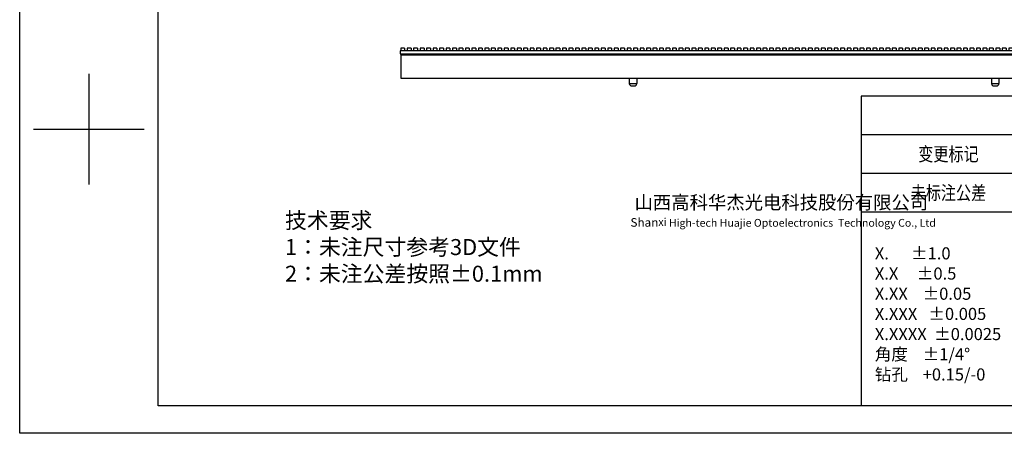
# Model space of a CAD drawing. Units: millimetres. Extents: x 4644 to 5279, y 2168 to 2617.
# Drawn here: x 4644 to 5025, y 2168 to 2328 of the extents above; entities that cross this region are included whole.
import ezdxf

# ---------------------------------------------------------------- set-up
doc = ezdxf.new("R2010")
doc.units = ezdxf.units.MM
doc.layers.add('WenZi @ 1', color=7, linetype='Continuous', lineweight=25)
doc.layers.add('细实线', color=7, linetype='Continuous', lineweight=25)
doc.layers.add('标注', color=3, linetype='Continuous')
doc.styles.add('HT-tech', font='SimSun.ttf', dxfattribs={"height": 3})
doc.styles.add('Times New Roman', font='times.ttf')

# ---------------------------------------------------------------- blocks, each defined once
blk = doc.blocks.new('*U79')
for p, q in [((0.6, 0.5), (-0.4, 0.5)), ((0.6, 0.5), (0.6, -1)), ((0.6, -1), (-0.4, -1))]:
    blk.add_line(p, q)
blk = doc.blocks.new('*U81')
at = {"color": 0, "linetype": 'ByBlock', "lineweight": -2, "transparency": 16777216}
for p in [(0, 317.5), (0, 315), (0, 312.5), (0, 310), (0, 307.5), (0, 305), (0, 302.5), (0, 300), (0, 297.5), (0, 295), (0, 292.5), (0, 290), (0, 287.5), (0, 285), (0, 282.5), (0, 280), (0, 277.5), (0, 275), (0, 272.5), (0, 270), (0, 267.5), (0, 265), (0, 262.5), (0, 260), (0, 257.5), (0, 255), (0, 252.5), (0, 250), (0, 247.5), (0, 245), (0, 242.5), (0, 240), (0, 237.5), (0, 235), (0, 232.5), (0, 230), (0, 227.5), (0, 225), (0, 222.5), (0, 220), (0, 217.5), (0, 215), (0, 212.5), (0, 210), (0, 207.5), (0, 205), (0, 202.5), (0, 200), (0, 197.5), (0, 195), (0, 192.5), (0, 190), (0, 187.5), (0, 185), (0, 182.5), (0, 180), (0, 177.5), (0, 175), (0, 172.5), (0, 170), (0, 167.5), (0, 165), (0, 162.5), (0, 160), (0, 157.5), (0, 155), (0, 152.5), (0, 150), (0, 147.5), (0, 145), (0, 142.5), (0, 140), (0, 137.5), (0, 135), (0, 132.5), (0, 130), (0, 127.5), (0, 125), (0, 122.5), (0, 120), (0, 117.5), (0, 115), (0, 112.5), (0, 110), (0, 107.5), (0, 105), (0, 102.5), (0, 100), (0, 97.5), (0, 95), (0, 92.5), (0, 90), (0, 87.5), (0, 85), (0, 82.5), (0, 80), (0, 77.5), (0, 75), (0, 72.5), (0, 70), (0, 67.5), (0, 65), (0, 62.5), (0, 60), (0, 57.5), (0, 55), (0, 52.5), (0, 50), (0, 47.5), (0, 45), (0, 42.5), (0, 40), (0, 37.5), (0, 35), (0, 32.5), (0, 30), (0, 27.5), (0, 25), (0, 22.5), (0, 20), (0, 17.5), (0, 15), (0, 12.5), (0, 10), (0, 7.5), (0, 5), (0, 2.5), (0, 0)]:
    blk.add_blockref('*U79', p, dxfattribs=at)

msp = doc.modelspace()

# ---------------------------------------------------------------- linework, layer by layer
for p, q in [((4644.02, 2167.76), (4644.02, 2617.03)), ((4697.5, 2178.46), (4697.5, 2606.33)), ((4670.76, 2306.82), (4670.76, 2264.03)), ((4969.2, 2298.26), (4969.2, 2178.46)), ((5118.96, 2298.26), (4969.2, 2298.26)), ((4649.36, 2285.43), (4692.15, 2285.43)), ((4670.76, 2285.43), (4670.76, 2285.43)), ((5118.96, 2283.29), (4969.2, 2283.29)), ((5118.96, 2268.31), (4969.2, 2268.31)), ((5118.96, 2253.33), (4969.2, 2253.33)), ((5268.72, 2178.46), (4697.5, 2178.46)), ((5279.41, 2167.76), (4644.02, 2167.76))]:
    msp.add_line(p, q)
at = {"color": 18, "linetype": 'Continuous', "lineweight": 25, "true_color": 0x000000}
msp.add_line((4791.33, 2314.17), (5110.83, 2314.17), dxfattribs=at)
at = {"color": 7, "linetype": 'Continuous', "lineweight": 25}
for p, q in [((4791.33, 2314.17), (4791.33, 2305.17)), ((4791.33, 2305.17), (5110.83, 2305.17)), ((4879.63, 2305.17), (4879.63, 2303.17)), ((4879.63, 2303.17), (4882.53, 2303.17)), ((4882.53, 2305.17), (4882.53, 2303.17)), ((5019.63, 2305.17), (5019.63, 2303.17)), ((5019.63, 2303.17), (5022.53, 2303.17)), ((5022.53, 2305.17), (5022.53, 2303.17)), ((4880.63, 2302.17), (4881.53, 2302.17)), ((5020.63, 2302.17), (5021.53, 2302.17))]:
    msp.add_line(p, q, dxfattribs=at)
for centre, start, end in [((4880.63, 2303.17), 180, 270), ((4881.53, 2303.17), 270, 0), ((5020.63, 2303.17), 180, 270), ((5021.53, 2303.17), 270, 0)]:
    msp.add_arc(centre, 1, start, end, dxfattribs=at)
at = {"layer": '标注', "color": 18, "true_color": 0x000000}
msp.add_line((4791.44, 2314.17), (4791.44, 2314.57), dxfattribs=at)
at = {"layer": '标注', "color": 4}
msp.add_lwpolyline([(4791.08, 2314.57), (5111.08, 2314.57), (5111.08, 2315.77), (4791.08, 2315.77)], close=True, dxfattribs=at)

# ---------------------------------------------------------------- block references
at = {"color": 4, "xscale": -1, "rotation": 270}
msp.add_blockref('*U81', (4792.29, 2316.17), dxfattribs=at)

# ---------------------------------------------------------------- texts
at = {"char_height": 5.3485, "attachment_point": 5}
for s, insert in [('{\\fSimSun|b0|i0|c134|p2;\\W0.8;变更标记}', (5002.98, 2275.8)), ('{\\fSimSun|b0|i0|c134|p2;\\W0.8;未标注公差}', (5002.98, 2260.82))]:
    msp.add_mtext_dynamic_manual_height_columns(s, width=32.826, gutter_width=7.6, heights=[4.81], dxfattribs=dict(at, insert=insert))
at = {"insert": (4746.55, 2253.24), "char_height": 6.1888, "width": 175.9959, "attachment_point": 1}
msp.add_mtext('{\\fSimSun|b0|i0|c134|p2;技术要求}\\P{\\fSimSun|b0|i0|c134|p2;1：未注尺寸参考3D文件\\P2：未注公差按照±0.1mm}', dxfattribs=at)
at = {"layer": 'WenZi @ 1', "color": 7, "lineweight": 0, "insert": (5145.64, 2259.7), "char_height": 5.2, "attachment_point": 1, "style": 'Times New Roman'}
msp.add_mtext('\\pi-51.0704;{\\fSimSun|b0|i0|c134|p2; 山西高科华杰光电科技股份有限公司}\\P{\\H0.63985x;Shan\\H0.90218x;xi High-tech Huajie Optoelectronics  Technology Co., Ltd}', dxfattribs=at)
at = {"layer": '细实线', "color": 0, "insert": (4973.1, 2213.97), "char_height": 4.6842, "width": 61.2696, "attachment_point": 4, "style": 'HT-tech'}
msp.add_mtext('\\pi-11.61755,l11.61755; X.      ±1.0\\P X.X     ±0.5\\P X.XX    ±0.05\\P X.XXX   ±0.005\\P X.XXXX  ±0.0025\\P 角度    ±1/4°\\P 钻孔    +0.15/-0', dxfattribs=at)

doc.saveas('drawing.dxf')
